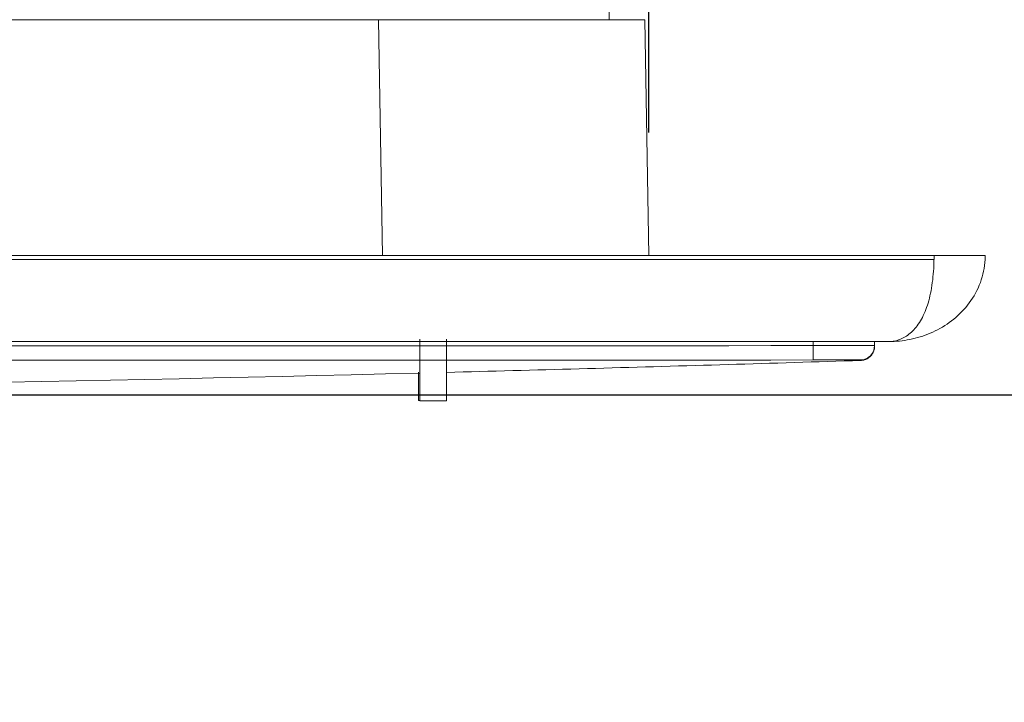
# Model space of a CAD drawing. Units: millimetres. Extents: x 61 to 584, y 54 to 840.
# Drawn here: x 387 to 435, y 605 to 638 of the extents above; entities that cross this region are included whole.
import ezdxf

# ---------------------------------------------------------------- set-up
doc = ezdxf.new("R2010")
doc.units = ezdxf.units.MM
doc.header["$LTSCALE"] = 12
doc.layers.add('1', color=7, linetype='Continuous')
doc.styles.add('dims', font='swiss.ttf')
doc.dimstyles.get("Standard").update_dxf_attribs({"dimtxt": 7.5, "dimasz": 7.5, "dimexe": 4.5, "dimexo": 6, "dimgap": 3.75, "dimtad": 1, "dimdec": 4, "dimzin": 0, "dimdsep": 46, "dimtxsty": 'dims', "dimcen": 0.09, "dimadec": 0, "dimazin": 0, "dimtfac": 1, "dimtdec": 4, "dimtofl": 0, "dimtmove": 0, "dimatfit": 3, "dimfxl": 0, "dimtolj": 1, "dimtzin": 0, "dimarcsym": 0})

# ---------------------------------------------------------------- blocks, each defined once
blk = doc.blocks.new('*D5')
at = {"color": 0, "lineweight": -2}
for p, q in [((227.614, 632.373), (227.614, 747.386)), ((417.596, 632.373), (417.596, 747.386)), ((235.114, 742.886), (410.096, 742.886))]:
    blk.add_line(p, q, dxfattribs=at)
at = {"color": 0}
for points in [[(235.114, 744.136), (235.114, 741.636), (227.614, 742.886)], [(410.096, 744.136), (410.096, 741.636), (417.596, 742.886)]]:
    blk.add_solid(points, dxfattribs=at)
at = {"layer": 'Defpoints', "color": 0}
for p in [(417.596, 742.886), (227.614, 626.373), (417.596, 626.373)]:
    blk.add_point(p, dxfattribs=at)
at = {"color": 0, "insert": (322.605, 750.49), "char_height": 7.5, "attachment_point": 5, "style": 'dims'}
blk.add_mtext('\\A1;190.0', dxfattribs=at)
blk = doc.blocks.new('*D3')
at = {"color": 0, "lineweight": -2}
for p, q in [((468.698, 633.789), (468.698, 662.394)), ((440.004, 626.289), (473.198, 626.289)), ((330.281, 619.573), (473.198, 619.573)), ((468.698, 612.073), (468.698, 604.573))]:
    blk.add_line(p, q, dxfattribs=at)
at = {"color": 0}
for points in [[(467.448, 633.789), (469.948, 633.789), (468.698, 626.289)], [(467.448, 612.073), (469.948, 612.073), (468.698, 619.573)]]:
    blk.add_solid(points, dxfattribs=at)
at = {"layer": 'Defpoints', "color": 0}
for p in [(434.004, 626.289), (468.698, 626.289), (324.281, 619.573)]:
    blk.add_point(p, dxfattribs=at)
at = {"color": 0, "insert": (461.094, 651.841), "char_height": 7.5, "attachment_point": 5, "rotation": 90, "style": 'dims'}
blk.add_mtext('\\A1;6.0', dxfattribs=at)

msp = doc.modelspace()

# ---------------------------------------------------------------- linework, layer by layer
at = {"layer": '1', "color": 7, "linetype": 'Continuous', "lineweight": 18}
for p, q in [((415.6577, 637.87179), (415.58771, 641.88144)), ((240.81246, 637.87179), (404.39753, 637.87179)), ((404.39753, 637.87179), (417.39556, 637.87179)), ((417.39556, 637.87179), (417.59627, 626.37271)), ((213.705, 626.37271), (431.505, 626.37271)), ((431.505, 626.37271), (434.005, 626.37271)), ((218.89932, 622.17688), (426.31068, 622.17688)), ((406.4081, 622.28265), (406.4081, 619.28265)), ((407.7183, 622.28265), (407.7183, 619.28265)), ((426.31068, 622.17688), (426.31068, 622.17704)), ((427.41931, 622.17271), (429.305, 622.17271)), ((428.605, 622.17275), (428.605, 621.97147)), ((406.34253, 619.30025), (406.34253, 620.67771)), ((406.4081, 619.30025), (406.34253, 619.30025)), ((407.7183, 619.28265), (406.4081, 619.28265))]:
    msp.add_line(p, q, dxfattribs=at)
at = {"layer": '1', "color": 7, "linetype": 'Continuous', "lineweight": 13}
for p, q in [((404.59825, 626.37271), (404.39753, 637.87179)), ((218.89932, 622.17704), (426.31068, 622.17704)), ((425.605, 621.97147), (425.605, 622.17689)), ((425.60529, 621.27147), (425.605, 621.97147))]:
    msp.add_line(p, q, dxfattribs=at)
at = {"layer": '1', "color": 7, "linetype": 'Continuous', "lineweight": 18}
for points in [[(322.605, 626.17294), (431.50322, 626.17294)], [(433.99968, 626.17285), (433.98915, 626.02808), (433.97314, 625.88449), (433.95171, 625.74207), (433.92494, 625.60081), (433.89286, 625.4607), (433.85548, 625.32175), (433.81281, 625.18395), (433.765, 625.04776), (433.71247, 624.91413), (433.65534, 624.78303), (433.59368, 624.65444), (433.52757, 624.52832), (433.45707, 624.40466), (433.38227, 624.28352), (433.30392, 624.1659), (433.22235, 624.052), (433.13768, 623.94171), (433.05, 623.83493), (432.95941, 623.73158), (432.866, 623.63158), (432.76982, 623.53486), (432.67093, 623.44137), (432.5694, 623.35106), (432.46524, 623.26389), (432.3585, 623.17985), (432.24926, 623.09894), (432.13816, 623.02157), (432.02541, 622.94777), (431.91105, 622.87748), (431.7951, 622.81062), (431.67775, 622.74722), (431.5594, 622.6874), (431.44011, 622.6311), (431.31988, 622.57823), (431.19874, 622.52873), (431.07669, 622.48254), (430.95373, 622.43961), (430.82988, 622.39991), (430.70514, 622.36341), (430.57964, 622.33012), (430.45369, 622.30008), (430.32733, 622.27327), (430.20053, 622.24966), (430.07331, 622.22921), (429.9457, 622.21192), (429.81787, 622.19779), (429.68982, 622.18682), (429.56161, 622.17898), (429.43329, 622.17428), (429.305, 622.17271)], [(434.005, 626.37271), (434.005, 626.36872), (434.00499, 626.36472), (434.00498, 626.36072), (434.00496, 626.35673), (434.00493, 626.35273), (434.0049, 626.34873), (434.00487, 626.34473), (434.00482, 626.34074), (434.00478, 626.33674), (434.00473, 626.33274), (434.00467, 626.32875), (434.0046, 626.32475), (434.00454, 626.32075), (434.00446, 626.31676), (434.00438, 626.31276), (434.0043, 626.30876), (434.00421, 626.30477), (434.00411, 626.30077), (434.00401, 626.29677), (434.0039, 626.29278), (434.00379, 626.28878), (434.00367, 626.28479), (434.00355, 626.28079), (434.00342, 626.27679), (434.00329, 626.2728), (434.00315, 626.2688), (434.003, 626.26481), (434.00285, 626.26081), (434.00269, 626.25682), (434.00253, 626.25282), (434.00237, 626.24883), (434.00219, 626.24483), (434.00201, 626.24084), (434.00183, 626.23684), (434.00164, 626.23285), (434.00145, 626.22885), (434.00125, 626.22486), (434.00104, 626.22086), (434.00083, 626.21687), (434.00061, 626.21288), (434.00039, 626.20888), (434.00016, 626.20489), (433.99993, 626.2009), (433.99969, 626.19691), (433.99945, 626.19291), (433.9992, 626.18892), (433.99894, 626.18493), (433.99868, 626.18094), (433.99842, 626.17694), (433.99815, 626.17295)], [(426.31068, 622.17704), (426.33362, 622.17704), (426.35655, 622.17703), (426.37948, 622.17701), (426.40241, 622.17699), (426.42532, 622.17696), (426.44824, 622.17692), (426.47115, 622.17687), (426.49403, 622.17682), (426.51689, 622.17677), (426.53972, 622.1767), (426.56252, 622.17663), (426.58527, 622.17656), (426.60799, 622.17648), (426.63066, 622.17639), (426.65329, 622.1763), (426.67589, 622.1762), (426.69844, 622.1761), (426.72096, 622.176), (426.74345, 622.17589), (426.76589, 622.17578), (426.78829, 622.17566), (426.81066, 622.17554), (426.83299, 622.17542), (426.85529, 622.1753), (426.87754, 622.17517), (426.89976, 622.17504), (426.92194, 622.17491), (426.94409, 622.17478), (426.96619, 622.17465), (426.98826, 622.17452), (427.0103, 622.17439), (427.03229, 622.17426), (427.05425, 622.17414), (427.07617, 622.17401), (427.09805, 622.17389), (427.1199, 622.17377), (427.14171, 622.17365), (427.16348, 622.17354), (427.18522, 622.17343), (427.20691, 622.17333), (427.22857, 622.17323), (427.2502, 622.17314), (427.27178, 622.17305), (427.29333, 622.17298), (427.31484, 622.17291), (427.33631, 622.17285), (427.35775, 622.1728), (427.37914, 622.17276), (427.4005, 622.17273), (427.42182, 622.17272)], [(428.605, 621.95069), (428.60467, 621.92914), (428.60367, 621.90762), (428.60202, 621.88614), (428.5997, 621.86472), (428.59673, 621.84339), (428.5931, 621.82215), (428.58882, 621.80103), (428.58389, 621.78006), (428.57831, 621.75925), (428.5721, 621.73862), (428.56526, 621.71819), (428.55779, 621.69798), (428.54971, 621.67801), (428.54101, 621.6583), (428.53171, 621.63887), (428.52182, 621.61973), (428.51134, 621.60091), (428.50029, 621.58241), (428.48868, 621.56427), (428.47651, 621.54649), (428.4638, 621.52909), (428.45056, 621.5121), (428.43681, 621.49552), (428.42255, 621.47936), (428.4078, 621.46366), (428.39257, 621.44842), (428.37688, 621.43365), (428.36075, 621.41938), (428.34418, 621.4056), (428.3272, 621.39234), (428.30982, 621.37962), (428.29205, 621.36743), (428.27392, 621.35579), (428.25544, 621.34472), (428.23662, 621.33423), (428.2175, 621.32431), (428.19808, 621.31499), (428.17837, 621.30627), (428.15841, 621.29817), (428.13821, 621.29068), (428.11779, 621.28381), (428.09717, 621.27758), (428.07636, 621.27199), (428.0554, 621.26703), (428.03429, 621.26273), (428.01305, 621.25908), (427.99172, 621.25608), (427.9703, 621.25374), (427.94882, 621.25206), (427.9273, 621.25104)], [(427.9273, 621.25104), (427.52317, 621.23818), (427.11903, 621.22537), (426.71489, 621.21261), (426.31075, 621.1999), (425.9066, 621.18724), (425.50246, 621.17463), (425.09831, 621.16207), (424.69416, 621.14956), (424.29001, 621.13709), (423.88586, 621.12468), (423.48171, 621.11232), (423.07756, 621.1), (422.6734, 621.08774), (422.26924, 621.07552), (421.86509, 621.06335), (421.46093, 621.05124), (421.05676, 621.03917), (420.6526, 621.02715), (420.24844, 621.01518), (419.84427, 621.00326), (419.4401, 620.9914), (419.03594, 620.97957), (418.63177, 620.9678), (418.22759, 620.95608), (417.82342, 620.94441), (417.41925, 620.93279), (417.01507, 620.92122), (416.61089, 620.90969), (416.20671, 620.89822), (415.80253, 620.88679), (415.39835, 620.87542), (414.99417, 620.86409), (414.58999, 620.85282), (414.1858, 620.84159), (413.78161, 620.83041), (413.37742, 620.81928), (412.97324, 620.8082), (412.56904, 620.79717), (412.16485, 620.7862), (411.76066, 620.77526), (411.35646, 620.76438), (410.95227, 620.75355), (410.54807, 620.74277), (410.14387, 620.73204), (409.73967, 620.72135), (409.33547, 620.71072), (408.93126, 620.70014), (408.52706, 620.6896), (408.12285, 620.67912), (407.71865, 620.66868)], [(406.40891, 620.63521), (404.73318, 620.59313), (403.05743, 620.55191), (401.38166, 620.51154), (399.70586, 620.47202), (398.03005, 620.43334), (396.35422, 620.39552), (394.67837, 620.35855), (393.0025, 620.32242), (391.32662, 620.28715), (389.65071, 620.25273), (387.97479, 620.21915), (386.29885, 620.18643)]]:
    msp.add_lwpolyline(points, dxfattribs=at)
at = {"layer": '1', "color": 7, "linetype": 'Continuous', "lineweight": 13}
for points in [[(429.305, 622.17271), (429.37229, 622.17428), (429.43945, 622.17896), (429.5064, 622.18676), (429.57314, 622.19767), (429.63963, 622.2117), (429.70587, 622.22886), (429.77182, 622.24917), (429.83746, 622.27266), (429.90278, 622.29939), (429.96772, 622.32938), (430.03204, 622.36257), (430.09563, 622.39893), (430.15845, 622.43849), (430.2205, 622.48128), (430.28173, 622.52734), (430.34214, 622.57672), (430.4017, 622.62948), (430.46037, 622.68569), (430.51814, 622.74544), (430.57495, 622.80879), (430.63058, 622.87562), (430.68494, 622.94588), (430.73798, 623.01965), (430.7897, 623.09701), (430.83999, 623.17791), (430.88855, 623.26197), (430.93537, 623.34914), (430.98044, 623.43947), (431.02376, 623.53298), (431.06532, 623.62973), (431.10514, 623.72977), (431.1432, 623.83316), (431.1795, 623.93998), (431.21404, 624.05032), (431.2468, 624.16427), (431.27779, 624.28195), (431.30692, 624.40317), (431.33395, 624.52692), (431.3589, 624.65312), (431.38183, 624.78181), (431.40278, 624.91301), (431.42176, 625.04675), (431.4388, 625.18305), (431.45382, 625.32097), (431.46684, 625.46005), (431.47789, 625.60028), (431.48703, 625.74167), (431.4943, 625.88422), (431.49969, 626.02794), (431.50322, 626.17285)], [(431.50322, 626.17295), (431.50326, 626.17694), (431.50329, 626.18094), (431.50333, 626.18493), (431.50336, 626.18892), (431.5034, 626.19291), (431.50343, 626.19691), (431.50347, 626.2009), (431.5035, 626.20489), (431.50354, 626.20888), (431.50358, 626.21288), (431.50361, 626.21687), (431.50365, 626.22086), (431.50368, 626.22486), (431.50372, 626.22885), (431.50375, 626.23285), (431.50379, 626.23684), (431.50383, 626.24084), (431.50386, 626.24483), (431.5039, 626.24883), (431.50393, 626.25282), (431.50397, 626.25682), (431.504, 626.26081), (431.50404, 626.26481), (431.50408, 626.2688), (431.50411, 626.2728), (431.50415, 626.27679), (431.50418, 626.28079), (431.50422, 626.28479), (431.50425, 626.28878), (431.50429, 626.29278), (431.50432, 626.29677), (431.50436, 626.30077), (431.5044, 626.30477), (431.50443, 626.30876), (431.50447, 626.31276), (431.5045, 626.31676), (431.50454, 626.32075), (431.50457, 626.32475), (431.50461, 626.32875), (431.50464, 626.33274), (431.50468, 626.33674), (431.50471, 626.34074), (431.50475, 626.34473), (431.50479, 626.34873), (431.50482, 626.35273), (431.50486, 626.35673), (431.50489, 626.36072), (431.50493, 626.36472), (431.50496, 626.36872), (431.505, 626.37271)], [(386.465, 621.95858), (388.525, 621.95911), (390.585, 621.95965), (392.645, 621.9602), (394.705, 621.96078), (396.765, 621.96137), (398.825, 621.96198), (400.885, 621.9626), (402.945, 621.96325), (405.005, 621.96391), (407.065, 621.96459), (409.125, 621.96528), (411.185, 621.96599), (413.245, 621.96672), (415.305, 621.96747), (417.365, 621.96823), (419.425, 621.96902), (421.485, 621.96982), (423.545, 621.97063), (425.605, 621.97147)], [(425.605, 621.97147), (425.69991, 621.97149), (425.79449, 621.97152), (425.88874, 621.97154), (425.98266, 621.97156), (426.07626, 621.97157), (426.16952, 621.97158), (426.26245, 621.97159), (426.35465, 621.9716), (426.4457, 621.9716), (426.53561, 621.97161), (426.62441, 621.97161), (426.71208, 621.97161), (426.79865, 621.97161), (426.8841, 621.97161), (426.96843, 621.97161), (427.05163, 621.9716), (427.13371, 621.9716), (427.2146, 621.9716), (427.29373, 621.9716), (427.37086, 621.97159), (427.44601, 621.97159), (427.5192, 621.97159), (427.59044, 621.97159), (427.65974, 621.97159), (427.72708, 621.97159), (427.79246, 621.97159), (427.85588, 621.97159), (427.9173, 621.97159), (427.97663, 621.97159), (428.03339, 621.97159), (428.08753, 621.9716), (428.13908, 621.9716), (428.18805, 621.9716), (428.23445, 621.9716), (428.2783, 621.97161), (428.31957, 621.97161), (428.35827, 621.97161), (428.39437, 621.97161), (428.42784, 621.97161), (428.45856, 621.97161), (428.48631, 621.9716), (428.51112, 621.9716), (428.53301, 621.97159), (428.55199, 621.97158), (428.5681, 621.97157), (428.58131, 621.97156), (428.59163, 621.97154), (428.59903, 621.97152), (428.6035, 621.97149), (428.605, 621.97147)], [(425.60529, 621.27147), (423.54528, 621.27064), (421.48528, 621.26982), (419.42527, 621.26903), (417.36526, 621.26825), (415.30526, 621.26749), (413.24525, 621.26675), (411.18525, 621.26603), (409.12524, 621.26532), (407.06524, 621.26464), (405.00523, 621.26397), (402.94522, 621.26332), (400.88522, 621.26269), (398.82521, 621.26207), (396.76521, 621.26147), (394.7052, 621.26089), (392.6452, 621.26033), (390.58519, 621.25978), (388.52519, 621.25926), (386.46518, 621.25874)], [(427.90624, 621.27147), (427.90507, 621.2715), (427.90161, 621.27152), (427.8959, 621.27154), (427.88796, 621.27156), (427.87779, 621.27157), (427.86541, 621.27158), (427.85082, 621.27159), (427.83401, 621.2716), (427.81496, 621.2716), (427.79364, 621.27161), (427.77007, 621.27161), (427.74437, 621.27161), (427.71667, 621.27161), (427.68697, 621.27161), (427.6553, 621.27161), (427.62166, 621.2716), (427.58606, 621.2716), (427.54849, 621.2716), (427.50895, 621.2716), (427.46742, 621.27159), (427.42388, 621.27159), (427.37838, 621.27159), (427.33128, 621.27159), (427.28264, 621.27159), (427.2325, 621.27159), (427.18086, 621.27159), (427.12772, 621.27159), (427.07309, 621.27159), (427.01696, 621.27159), (426.95934, 621.27159), (426.9002, 621.2716), (426.8395, 621.2716), (426.7775, 621.2716), (426.71457, 621.2716), (426.65077, 621.27161), (426.58611, 621.27161), (426.52058, 621.27161), (426.45421, 621.27161), (426.38698, 621.27161), (426.3189, 621.27161), (426.24995, 621.2716), (426.18013, 621.2716), (426.10944, 621.27159), (426.03818, 621.27158), (425.96667, 621.27157), (425.8949, 621.27156), (425.82287, 621.27154), (425.7506, 621.27152), (425.67807, 621.2715), (425.60529, 621.27147)], [(427.9273, 621.25104), (427.92729, 621.25106), (427.92726, 621.25108), (427.92721, 621.25112), (427.92715, 621.25118), (427.92707, 621.25126), (427.92698, 621.25135), (427.92686, 621.25145), (427.92674, 621.25157), (427.92659, 621.25171), (427.92643, 621.25186), (427.92625, 621.25203), (427.92605, 621.25222), (427.92584, 621.25242), (427.92561, 621.25264), (427.92536, 621.25287), (427.9251, 621.25312), (427.92482, 621.25338), (427.92452, 621.25367), (427.92421, 621.25396), (427.92388, 621.25428), (427.92353, 621.25461), (427.92317, 621.25495), (427.92279, 621.25531), (427.92239, 621.25569), (427.92198, 621.25609), (427.92155, 621.2565), (427.92111, 621.25692), (427.92064, 621.25737), (427.92016, 621.25783), (427.91967, 621.2583), (427.91915, 621.2588), (427.91863, 621.25931), (427.91808, 621.25983), (427.91751, 621.26038), (427.91694, 621.26094), (427.91634, 621.26152), (427.91573, 621.26211), (427.9151, 621.26273), (427.91445, 621.26336), (427.91379, 621.26401), (427.91311, 621.26467), (427.91241, 621.26535), (427.9117, 621.26606), (427.91097, 621.26677), (427.91022, 621.26751), (427.90946, 621.26827), (427.90868, 621.26904), (427.90789, 621.26983), (427.90707, 621.27064), (427.90624, 621.27147)]]:
    msp.add_lwpolyline(points, dxfattribs=at)
msp.add_ellipse((427.905, 621.97147), major_axis=(0.7, 0), ratio=1, start_param=4.71416642, end_param=6.28318531, dxfattribs=at)

# ---------------------------------------------------------------- dimensions: what is measured, and where the dimension line sits
at = {"color": 7}
dim = msp.add_linear_dim(base=(417.59627, 742.88557), p1=(227.61373, 626.37271), p2=(417.59627, 626.37271), text='190.0', dimstyle='Standard', dxfattribs=at)
dim.commit()
dim.dimension.update_dxf_attribs({"geometry": '*D5', "text_midpoint": (322.605, 750.48995)})
dim = msp.add_linear_dim(base=(468.69841, 626.28878), p1=(324.28126, 619.57314), p2=(434.00379, 626.28878), angle=90, text='6.0', dimstyle='Standard', dxfattribs=at)
dim.commit()
dim.dimension.update_dxf_attribs({"geometry": '*D3', "text_midpoint": (461.09403, 651.84123)})

doc.saveas('drawing.dxf')
